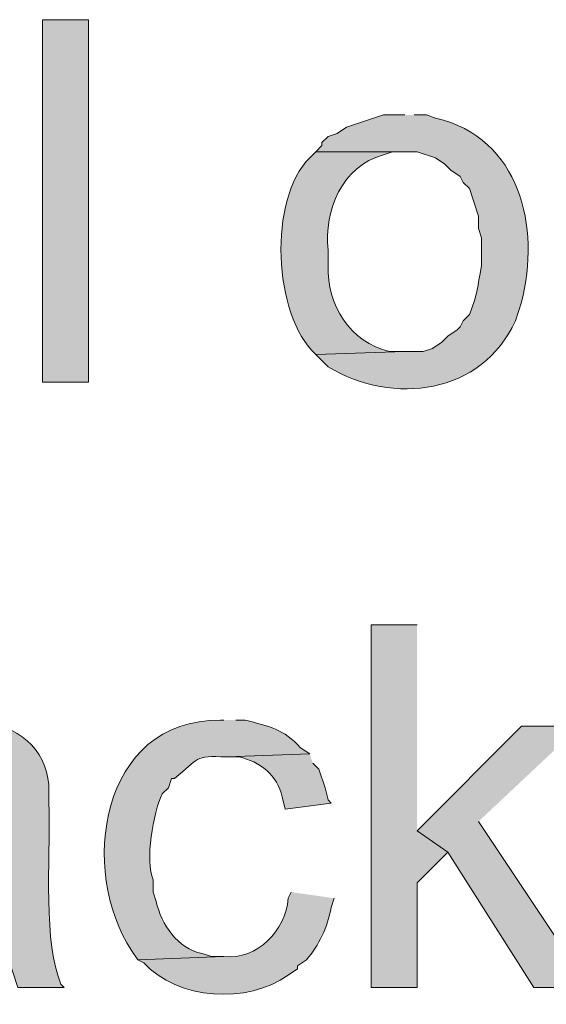
# Model space of a CAD drawing. Units: inches. Extents: x 16 to 197, y 63 to 220.
# Drawn here: x 27 to 31, y 103 to 109 of the extents above; entities that cross this region are included whole.
import ezdxf

# ---------------------------------------------------------------- set-up
doc = ezdxf.new("R2010")
doc.units = ezdxf.units.IN
doc.header["$MEASUREMENT"] = 0
doc.layers.add('Layer 1', color=7, linetype='Continuous')

msp = doc.modelspace()

# ---------------------------------------------------------------- hatches: boundary and pattern name
at = {"layer": 'Layer 1', "true_color": 0xffffff}
h = msp.add_hatch(color=7, dxfattribs=at)
h.dxf.hatch_style = 2
h.paths.add_polyline_path([(27.2838, 106.8987), (27.6013, 106.8987), (27.6013, 109.3964), (27.2838, 109.3964)])
h = msp.add_hatch(color=7, dxfattribs=at)
edge = h.paths.add_edge_path()
edge.add_spline(control_points=[(29.7815, 108.7402), (29.7815, 108.7402), (29.6333, 108.7402), (29.6333, 108.7402), (29.6333, 108.7402), (29.3793, 108.6555), (29.3793, 108.6555), (29.3793, 108.6555), (29.3158, 108.6132), (29.3158, 108.6132), (29.3158, 108.6132), (29.2523, 108.592), (29.2523, 108.592), (29.2523, 108.592), (29.21, 108.5497), (29.21, 108.5497), (29.21, 108.5497), (29.21, 108.5285), (29.21, 108.5285), (29.21, 108.5285), (29.1677, 108.4862), (29.1677, 108.4862), (29.1677, 108.4862), (29.8662, 108.4862), (29.8662, 108.4862), (29.8662, 108.4862), (29.9932, 108.4439), (29.9932, 108.4439), (29.9932, 108.4439), (30.0567, 108.4015), (30.0567, 108.4015), (30.0567, 108.4015), (30.099, 108.3592), (30.099, 108.3592), (30.099, 108.3592), (30.1625, 108.3169), (30.1625, 108.3169), (30.1625, 108.3169), (30.1837, 108.2745), (30.1837, 108.2745), (30.1837, 108.2745), (30.226, 108.2322), (30.226, 108.2322), (30.226, 108.2322), (30.2895, 108.0417), (30.2895, 108.0417), (30.2895, 108.0417), (30.2895, 107.9571), (30.2895, 107.9571), (30.2895, 107.9571), (30.3107, 107.8935), (30.3107, 107.8935), (30.3107, 107.8935), (30.3107, 107.7031), (30.3107, 107.7031), (30.2754, 107.5362), (30.2941, 107.5425), (30.226, 107.3644), (30.226, 107.3644), (30.1837, 107.322), (30.1837, 107.322), (30.1837, 107.322), (30.1625, 107.2797), (30.1625, 107.2797), (30.1625, 107.2797), (30.1413, 107.2585), (30.1413, 107.2585), (30.1413, 107.2585), (30.0778, 107.2162), (30.0778, 107.2162), (30.0778, 107.2162), (30.0355, 107.1739), (30.0355, 107.1739), (30.0355, 107.1739), (29.972, 107.1315), (29.972, 107.1315), (29.972, 107.1315), (29.9085, 107.1104), (29.9085, 107.1104), (29.9085, 107.1104), (29.7815, 107.1104), (29.7815, 107.1104), (29.7815, 107.1104), (29.1677, 107.0892), (29.1677, 107.0892), (29.1677, 107.0892), (29.2523, 107.0045), (29.2523, 107.0045), (29.7014, 106.7371), (30.3114, 106.8116), (30.5435, 107.322), (30.5435, 107.322), (30.5647, 107.3855), (30.5647, 107.3855), (30.5647, 107.3855), (30.5858, 107.4491), (30.5858, 107.4491), (30.7157, 107.9694), (30.5788, 108.5793), (29.9932, 108.719), (29.9932, 108.719), (29.9297, 108.7402), (29.9297, 108.7402), (29.9297, 108.7402), (29.845, 108.7402), (29.845, 108.7402)], knot_values=[0, 0, 0, 0, 0.352778, 0.352778, 0.352778, 0.705556, 0.705556, 0.705556, 1.058333, 1.058333, 1.058333, 1.411111, 1.411111, 1.411111, 1.763889, 1.763889, 1.763889, 2.116667, 2.116667, 2.116667, 2.469444, 2.469444, 2.469444, 2.822222, 2.822222, 2.822222, 3.175, 3.175, 3.175, 3.527778, 3.527778, 3.527778, 3.880556, 3.880556, 3.880556, 4.233333, 4.233333, 4.233333, 4.586111, 4.586111, 4.586111, 4.938889, 4.938889, 4.938889, 5.291667, 5.291667, 5.291667, 5.644444, 5.644444, 5.644444, 5.997222, 5.997222, 5.997222, 6.35, 6.35, 6.35, 6.702778, 6.702778, 6.702778, 7.055556, 7.055556, 7.055556, 7.408333, 7.408333, 7.408333, 7.761111, 7.761111, 7.761111, 8.113889, 8.113889, 8.113889, 8.466667, 8.466667, 8.466667, 8.819444, 8.819444, 8.819444, 9.172222, 9.172222, 9.172222, 9.525, 9.525, 9.525, 9.877778, 9.877778, 9.877778, 10.230556, 10.230556, 10.230556, 10.583333, 10.583333, 10.583333, 10.936111, 10.936111, 10.936111, 11.288889, 11.288889, 11.288889, 11.641667, 11.641667, 11.641667, 11.994444, 11.994444, 11.994444, 12.347222, 12.347222, 12.347222, 12.347222], degree=3, periodic=0)
edge.add_line((29.845, 108.7402), (29.7815, 108.7402))
h = msp.add_hatch(color=7, dxfattribs=at)
edge = h.paths.add_edge_path()
edge.add_spline(control_points=[(29.1677, 108.4862), (29.1677, 108.4862), (29.1253, 108.4439), (29.1253, 108.4439), (28.8396, 108.1627), (28.8713, 107.3601), (29.1677, 107.0892), (29.1677, 107.0892), (29.7815, 107.1104), (29.7815, 107.1104), (29.7815, 107.1104), (29.6757, 107.1104), (29.6757, 107.1104), (29.4047, 107.1711), (29.2428, 107.4325), (29.2523, 107.7031), (29.2523, 107.7031), (29.2523, 107.8089), (29.2523, 107.8089), (29.2259, 108.084), (29.3458, 108.385), (29.6333, 108.465), (29.6333, 108.465), (29.6968, 108.4862), (29.6968, 108.4862), (29.6968, 108.4862), (29.7815, 108.4862), (29.7815, 108.4862)], knot_values=[0, 0, 0, 0, 0.352778, 0.352778, 0.352778, 0.705556, 0.705556, 0.705556, 1.058333, 1.058333, 1.058333, 1.411111, 1.411111, 1.411111, 1.763889, 1.763889, 1.763889, 2.116667, 2.116667, 2.116667, 2.469444, 2.469444, 2.469444, 2.822222, 2.822222, 2.822222, 3.175, 3.175, 3.175, 3.175], degree=3, periodic=0)
edge.add_line((29.7815, 108.4862), (29.1677, 108.4862))
for points in [[(29.8662, 105.2266), (29.5487, 105.2266), (29.5487, 102.7289), (29.8662, 102.7289), (29.8662, 103.4486), (30.0778, 103.6602), (29.8662, 103.8084)], [(30.988, 104.5281), (30.5858, 104.5281), (29.8662, 103.8084), (30.0778, 103.6602), (30.6705, 102.7289), (31.0515, 102.7289), (30.2895, 103.8719)]]:
    msp.add_hatch(color=7, dxfattribs=at).paths.add_polyline_path(points)
h = msp.add_hatch(color=7, dxfattribs=at)
edge = h.paths.add_edge_path()
edge.add_spline(control_points=[(26.6277, 104.5704), (26.6277, 104.5704), (26.416, 104.5704), (26.416, 104.5704), (26.416, 104.5704), (26.0985, 104.4646), (26.0985, 104.4646), (26.0985, 104.4646), (26.035, 104.4222), (26.035, 104.4222), (26.035, 104.4222), (25.9503, 104.3376), (25.9503, 104.3376), (25.9503, 104.3376), (26.5853, 104.3164), (26.5853, 104.3164), (26.8079, 104.3287), (27.0588, 104.2278), (27.0298, 103.9566), (27.0298, 103.9566), (27.0298, 103.8719), (27.0298, 103.8719), (27.0298, 103.8719), (26.9663, 103.8507), (26.9663, 103.8507), (26.9663, 103.8507), (26.924, 103.8507), (26.924, 103.8507), (26.924, 103.8507), (26.797, 103.8084), (26.797, 103.8084), (26.797, 103.8084), (26.7335, 103.8084), (26.7335, 103.8084), (26.7335, 103.8084), (26.6488, 103.7872), (26.6488, 103.7872), (26.6488, 103.7872), (26.5642, 103.7872), (26.5642, 103.7872), (26.5642, 103.7872), (26.4795, 103.766), (26.4795, 103.766), (26.4795, 103.766), (26.3948, 103.766), (26.3948, 103.766), (26.3948, 103.766), (26.3102, 103.7449), (26.3102, 103.7449), (26.3102, 103.7449), (26.2467, 103.7237), (26.2467, 103.7237), (26.2467, 103.7237), (26.2043, 103.7237), (26.2043, 103.7237), (26.2043, 103.7237), (26.162, 103.7026), (26.162, 103.7026), (26.162, 103.7026), (26.035, 103.6602), (26.035, 103.6602), (26.035, 103.6602), (27.0298, 103.6391), (27.0298, 103.6391), (27.0298, 103.6391), (27.0298, 103.5121), (27.0298, 103.5121), (27.0058, 103.2626), (26.979, 103.1067), (26.7335, 102.9829), (26.7335, 102.9829), (26.67, 102.9617), (26.67, 102.9617), (26.67, 102.9617), (27.051, 102.9406), (27.051, 102.9406), (27.051, 102.9406), (27.051, 102.9194), (27.051, 102.9194), (27.051, 102.9194), (27.1145, 102.7289), (27.1145, 102.7289), (27.1145, 102.7289), (27.432, 102.7289), (27.432, 102.7289), (27.432, 102.7289), (27.4108, 102.7501), (27.4108, 102.7501), (27.4108, 102.7501), (27.3897, 102.8136), (27.3897, 102.8136), (27.2884, 103.0912), (27.3417, 103.7368), (27.3262, 103.9989), (27.3262, 103.9989), (27.3262, 104.1259), (27.3262, 104.1259), (27.311, 104.3711), (27.0993, 104.5464), (26.8605, 104.5492), (26.8605, 104.5492), (26.797, 104.5704), (26.797, 104.5704), (26.797, 104.5704), (26.7123, 104.5704), (26.7123, 104.5704)], knot_values=[0, 0, 0, 0, 0.352778, 0.352778, 0.352778, 0.705556, 0.705556, 0.705556, 1.058333, 1.058333, 1.058333, 1.411111, 1.411111, 1.411111, 1.763889, 1.763889, 1.763889, 2.116667, 2.116667, 2.116667, 2.469444, 2.469444, 2.469444, 2.822222, 2.822222, 2.822222, 3.175, 3.175, 3.175, 3.527778, 3.527778, 3.527778, 3.880556, 3.880556, 3.880556, 4.233333, 4.233333, 4.233333, 4.586111, 4.586111, 4.586111, 4.938889, 4.938889, 4.938889, 5.291667, 5.291667, 5.291667, 5.644444, 5.644444, 5.644444, 5.997222, 5.997222, 5.997222, 6.35, 6.35, 6.35, 6.702778, 6.702778, 6.702778, 7.055556, 7.055556, 7.055556, 7.408333, 7.408333, 7.408333, 7.761111, 7.761111, 7.761111, 8.113889, 8.113889, 8.113889, 8.466667, 8.466667, 8.466667, 8.819444, 8.819444, 8.819444, 9.172222, 9.172222, 9.172222, 9.525, 9.525, 9.525, 9.877778, 9.877778, 9.877778, 10.230556, 10.230556, 10.230556, 10.583333, 10.583333, 10.583333, 10.936111, 10.936111, 10.936111, 11.288889, 11.288889, 11.288889, 11.641667, 11.641667, 11.641667, 11.994444, 11.994444, 11.994444, 12.347222, 12.347222, 12.347222, 12.347222], degree=3, periodic=0)
edge.add_line((26.7123, 104.5704), (26.6277, 104.5704))
h = msp.add_hatch(color=7, dxfattribs=at)
edge = h.paths.add_edge_path()
edge.add_spline(control_points=[(28.5327, 104.5704), (28.5327, 104.5704), (28.5115, 104.5704), (28.5115, 104.5704), (27.6726, 104.5767), (27.5354, 103.5251), (27.8977, 102.9829), (27.8977, 102.9829), (27.94, 102.9194), (27.94, 102.9194), (27.94, 102.9194), (28.5327, 102.9406), (28.5327, 102.9406), (28.5327, 102.9406), (28.448, 102.9406), (28.448, 102.9406), (28.448, 102.9406), (28.3845, 102.9617), (28.3845, 102.9617), (28.213, 102.9984), (28.1044, 103.1596), (28.067, 103.3216), (28.067, 103.3216), (28.0458, 103.3851), (28.0458, 103.3851), (28.0458, 103.3851), (28.0458, 103.4697), (28.0458, 103.4697), (27.9901, 103.6013), (28.0451, 103.9315), (28.1093, 104.0624), (28.1093, 104.0624), (28.1517, 104.1047), (28.1517, 104.1047), (28.1517, 104.1047), (28.1728, 104.1682), (28.1728, 104.1682), (28.1728, 104.1682), (28.194, 104.1682), (28.194, 104.1682), (28.3669, 104.3076), (28.3231, 104.327), (28.5538, 104.3164), (28.5538, 104.3164), (29.1253, 104.3376), (29.1253, 104.3376), (29.1253, 104.3376), (29.0618, 104.3799), (29.0618, 104.3799), (28.9496, 104.5097), (28.841, 104.5274), (28.6808, 104.5704), (28.6808, 104.5704), (28.6173, 104.5704), (28.6173, 104.5704)], knot_values=[0, 0, 0, 0, 0.352778, 0.352778, 0.352778, 0.705556, 0.705556, 0.705556, 1.058333, 1.058333, 1.058333, 1.411111, 1.411111, 1.411111, 1.763889, 1.763889, 1.763889, 2.116667, 2.116667, 2.116667, 2.469444, 2.469444, 2.469444, 2.822222, 2.822222, 2.822222, 3.175, 3.175, 3.175, 3.527778, 3.527778, 3.527778, 3.880556, 3.880556, 3.880556, 4.233333, 4.233333, 4.233333, 4.586111, 4.586111, 4.586111, 4.938889, 4.938889, 4.938889, 5.291667, 5.291667, 5.291667, 5.644444, 5.644444, 5.644444, 5.997222, 5.997222, 5.997222, 6.35, 6.35, 6.35, 6.35], degree=3, periodic=0)
edge.add_line((28.6173, 104.5704), (28.5327, 104.5704))
h = msp.add_hatch(color=7, dxfattribs=at)
edge = h.paths.add_edge_path()
edge.add_spline(control_points=[(29.1253, 104.3376), (29.1253, 104.3376), (28.5538, 104.3164), (28.5538, 104.3164), (28.5538, 104.3164), (28.6385, 104.3164), (28.6385, 104.3164), (28.7807, 104.2868), (28.9052, 104.1894), (28.9348, 104.0412), (28.9348, 104.0412), (28.956, 103.9566), (28.956, 103.9566), (28.956, 103.9566), (29.2735, 103.9989), (29.2735, 103.9989), (29.2735, 103.9989), (29.2523, 104.0201), (29.2523, 104.0201), (29.2523, 104.0201), (29.2312, 104.1047), (29.2312, 104.1047), (29.2312, 104.1047), (29.1888, 104.2317), (29.1888, 104.2317), (29.1888, 104.2317), (29.1465, 104.2741), (29.1465, 104.2741)], knot_values=[0, 0, 0, 0, 0.352778, 0.352778, 0.352778, 0.705556, 0.705556, 0.705556, 1.058333, 1.058333, 1.058333, 1.411111, 1.411111, 1.411111, 1.763889, 1.763889, 1.763889, 2.116667, 2.116667, 2.116667, 2.469444, 2.469444, 2.469444, 2.822222, 2.822222, 2.822222, 3.175, 3.175, 3.175, 3.175], degree=3, periodic=0)
edge.add_line((29.1465, 104.2741), (29.1253, 104.3376))
h = msp.add_hatch(color=7, dxfattribs=at)
edge = h.paths.add_edge_path()
edge.add_spline(control_points=[(28.9983, 103.3851), (28.9983, 103.3851), (28.9772, 103.3427), (28.9772, 103.3427), (28.9578, 103.1176), (28.7673, 102.919), (28.5327, 102.9406), (28.5327, 102.9406), (27.94, 102.9194), (27.94, 102.9194), (27.94, 102.9194), (27.9823, 102.8982), (27.9823, 102.8982), (28.213, 102.6414), (28.6985, 102.6121), (28.9772, 102.8135), (28.9772, 102.8135), (29.0407, 102.8559), (29.0407, 102.8559), (29.0407, 102.8559), (29.0407, 102.8771), (29.0407, 102.8771), (29.0407, 102.8771), (29.1042, 102.9194), (29.1042, 102.9194), (29.1906, 103.0199), (29.2488, 103.1437), (29.2735, 103.2792), (29.2735, 103.2792), (29.2947, 103.3427), (29.2947, 103.3427)], knot_values=[0, 0, 0, 0, 0.352778, 0.352778, 0.352778, 0.705556, 0.705556, 0.705556, 1.058333, 1.058333, 1.058333, 1.411111, 1.411111, 1.411111, 1.763889, 1.763889, 1.763889, 2.116667, 2.116667, 2.116667, 2.469444, 2.469444, 2.469444, 2.822222, 2.822222, 2.822222, 3.175, 3.175, 3.175, 3.527778, 3.527778, 3.527778, 3.527778], degree=3, periodic=0)
edge.add_line((29.2947, 103.3427), (28.9983, 103.3851))

# ---------------------------------------------------------------- linework, layer by layer
at = {"layer": 'Layer 1', "lineweight": 0}
for points in [[(27.2838, 106.8987), (27.6013, 106.8987), (27.6013, 109.3964), (27.2838, 109.3964), (27.2838, 106.8987)], [(29.8662, 105.2266), (29.5487, 105.2266), (29.5487, 102.7289), (29.8662, 102.7289), (29.8662, 103.4486), (30.0778, 103.6602), (29.8662, 103.8084)], [(30.988, 104.5281), (30.5858, 104.5281), (29.8662, 103.8084), (30.0778, 103.6602), (30.6705, 102.7289), (31.0515, 102.7289), (30.2895, 103.8719)]]:
    msp.add_lwpolyline(points, dxfattribs=at)
for points, knots in [([(29.7815, 108.7402), (29.7815, 108.7402), (29.6333, 108.7402), (29.6333, 108.7402), (29.6333, 108.7402), (29.3793, 108.6555), (29.3793, 108.6555), (29.3793, 108.6555), (29.3158, 108.6132), (29.3158, 108.6132), (29.3158, 108.6132), (29.2523, 108.592), (29.2523, 108.592), (29.2523, 108.592), (29.21, 108.5497), (29.21, 108.5497), (29.21, 108.5497), (29.21, 108.5285), (29.21, 108.5285), (29.21, 108.5285), (29.1677, 108.4862), (29.1677, 108.4862), (29.1677, 108.4862), (29.8662, 108.4862), (29.8662, 108.4862), (29.8662, 108.4862), (29.9932, 108.4439), (29.9932, 108.4439), (29.9932, 108.4439), (30.0567, 108.4015), (30.0567, 108.4015), (30.0567, 108.4015), (30.099, 108.3592), (30.099, 108.3592), (30.099, 108.3592), (30.1625, 108.3169), (30.1625, 108.3169), (30.1625, 108.3169), (30.1837, 108.2745), (30.1837, 108.2745), (30.1837, 108.2745), (30.226, 108.2322), (30.226, 108.2322), (30.226, 108.2322), (30.2895, 108.0417), (30.2895, 108.0417), (30.2895, 108.0417), (30.2895, 107.9571), (30.2895, 107.9571), (30.2895, 107.9571), (30.3107, 107.8935), (30.3107, 107.8935), (30.3107, 107.8935), (30.3107, 107.7031), (30.3107, 107.7031), (30.2754, 107.5362), (30.2941, 107.5425), (30.226, 107.3644), (30.226, 107.3644), (30.1837, 107.322), (30.1837, 107.322), (30.1837, 107.322), (30.1625, 107.2797), (30.1625, 107.2797), (30.1625, 107.2797), (30.1413, 107.2585), (30.1413, 107.2585), (30.1413, 107.2585), (30.0778, 107.2162), (30.0778, 107.2162), (30.0778, 107.2162), (30.0355, 107.1739), (30.0355, 107.1739), (30.0355, 107.1739), (29.972, 107.1315), (29.972, 107.1315), (29.972, 107.1315), (29.9085, 107.1104), (29.9085, 107.1104), (29.9085, 107.1104), (29.7815, 107.1104), (29.7815, 107.1104), (29.7815, 107.1104), (29.1677, 107.0892), (29.1677, 107.0892), (29.1677, 107.0892), (29.2523, 107.0045), (29.2523, 107.0045), (29.7014, 106.7371), (30.3114, 106.8116), (30.5435, 107.322), (30.5435, 107.322), (30.5647, 107.3855), (30.5647, 107.3855), (30.5647, 107.3855), (30.5858, 107.4491), (30.5858, 107.4491), (30.7157, 107.9694), (30.5788, 108.5793), (29.9932, 108.719), (29.9932, 108.719), (29.9297, 108.7402), (29.9297, 108.7402), (29.9297, 108.7402), (29.845, 108.7402), (29.845, 108.7402)], [0, 0, 0, 0, 1, 1, 1, 2, 2, 2, 3, 3, 3, 4, 4, 4, 5, 5, 5, 6, 6, 6, 7, 7, 7, 8, 8, 8, 9, 9, 9, 10, 10, 10, 11, 11, 11, 12, 12, 12, 13, 13, 13, 14, 14, 14, 15, 15, 15, 16, 16, 16, 17, 17, 17, 18, 18, 18, 19, 19, 19, 20, 20, 20, 21, 21, 21, 22, 22, 22, 23, 23, 23, 24, 24, 24, 25, 25, 25, 26, 26, 26, 27, 27, 27, 28, 28, 28, 29, 29, 29, 30, 30, 30, 31, 31, 31, 32, 32, 32, 33, 33, 33, 34, 34, 34, 35, 35, 35, 35]), ([(29.1677, 108.4862), (29.1677, 108.4862), (29.1253, 108.4439), (29.1253, 108.4439), (28.8396, 108.1627), (28.8713, 107.3601), (29.1677, 107.0892), (29.1677, 107.0892), (29.7815, 107.1104), (29.7815, 107.1104), (29.7815, 107.1104), (29.6757, 107.1104), (29.6757, 107.1104), (29.4047, 107.1711), (29.2428, 107.4325), (29.2523, 107.7031), (29.2523, 107.7031), (29.2523, 107.8089), (29.2523, 107.8089), (29.2259, 108.084), (29.3458, 108.385), (29.6333, 108.465), (29.6333, 108.465), (29.6968, 108.4862), (29.6968, 108.4862), (29.6968, 108.4862), (29.7815, 108.4862), (29.7815, 108.4862)], [0, 0, 0, 0, 1, 1, 1, 2, 2, 2, 3, 3, 3, 4, 4, 4, 5, 5, 5, 6, 6, 6, 7, 7, 7, 8, 8, 8, 9, 9, 9, 9]), ([(26.6277, 104.5704), (26.6277, 104.5704), (26.416, 104.5704), (26.416, 104.5704), (26.416, 104.5704), (26.0985, 104.4646), (26.0985, 104.4646), (26.0985, 104.4646), (26.035, 104.4222), (26.035, 104.4222), (26.035, 104.4222), (25.9503, 104.3376), (25.9503, 104.3376), (25.9503, 104.3376), (26.5853, 104.3164), (26.5853, 104.3164), (26.8079, 104.3287), (27.0588, 104.2278), (27.0298, 103.9566), (27.0298, 103.9566), (27.0298, 103.8719), (27.0298, 103.8719), (27.0298, 103.8719), (26.9663, 103.8507), (26.9663, 103.8507), (26.9663, 103.8507), (26.924, 103.8507), (26.924, 103.8507), (26.924, 103.8507), (26.797, 103.8084), (26.797, 103.8084), (26.797, 103.8084), (26.7335, 103.8084), (26.7335, 103.8084), (26.7335, 103.8084), (26.6488, 103.7872), (26.6488, 103.7872), (26.6488, 103.7872), (26.5642, 103.7872), (26.5642, 103.7872), (26.5642, 103.7872), (26.4795, 103.766), (26.4795, 103.766), (26.4795, 103.766), (26.3948, 103.766), (26.3948, 103.766), (26.3948, 103.766), (26.3102, 103.7449), (26.3102, 103.7449), (26.3102, 103.7449), (26.2467, 103.7237), (26.2467, 103.7237), (26.2467, 103.7237), (26.2043, 103.7237), (26.2043, 103.7237), (26.2043, 103.7237), (26.162, 103.7026), (26.162, 103.7026), (26.162, 103.7026), (26.035, 103.6602), (26.035, 103.6602), (26.035, 103.6602), (27.0298, 103.6391), (27.0298, 103.6391), (27.0298, 103.6391), (27.0298, 103.5121), (27.0298, 103.5121), (27.0058, 103.2626), (26.979, 103.1067), (26.7335, 102.9829), (26.7335, 102.9829), (26.67, 102.9617), (26.67, 102.9617), (26.67, 102.9617), (27.051, 102.9406), (27.051, 102.9406), (27.051, 102.9406), (27.051, 102.9194), (27.051, 102.9194), (27.051, 102.9194), (27.1145, 102.7289), (27.1145, 102.7289), (27.1145, 102.7289), (27.432, 102.7289), (27.432, 102.7289), (27.432, 102.7289), (27.4108, 102.7501), (27.4108, 102.7501), (27.4108, 102.7501), (27.3897, 102.8136), (27.3897, 102.8136), (27.2884, 103.0912), (27.3417, 103.7368), (27.3262, 103.9989), (27.3262, 103.9989), (27.3262, 104.1259), (27.3262, 104.1259), (27.311, 104.3711), (27.0993, 104.5464), (26.8605, 104.5492), (26.8605, 104.5492), (26.797, 104.5704), (26.797, 104.5704), (26.797, 104.5704), (26.7123, 104.5704), (26.7123, 104.5704)], [0, 0, 0, 0, 1, 1, 1, 2, 2, 2, 3, 3, 3, 4, 4, 4, 5, 5, 5, 6, 6, 6, 7, 7, 7, 8, 8, 8, 9, 9, 9, 10, 10, 10, 11, 11, 11, 12, 12, 12, 13, 13, 13, 14, 14, 14, 15, 15, 15, 16, 16, 16, 17, 17, 17, 18, 18, 18, 19, 19, 19, 20, 20, 20, 21, 21, 21, 22, 22, 22, 23, 23, 23, 24, 24, 24, 25, 25, 25, 26, 26, 26, 27, 27, 27, 28, 28, 28, 29, 29, 29, 30, 30, 30, 31, 31, 31, 32, 32, 32, 33, 33, 33, 34, 34, 34, 35, 35, 35, 35]), ([(28.5327, 104.5704), (28.5327, 104.5704), (28.5115, 104.5704), (28.5115, 104.5704), (27.6726, 104.5767), (27.5354, 103.5251), (27.8977, 102.9829), (27.8977, 102.9829), (27.94, 102.9194), (27.94, 102.9194), (27.94, 102.9194), (28.5327, 102.9406), (28.5327, 102.9406), (28.5327, 102.9406), (28.448, 102.9406), (28.448, 102.9406), (28.448, 102.9406), (28.3845, 102.9617), (28.3845, 102.9617), (28.213, 102.9984), (28.1044, 103.1596), (28.067, 103.3216), (28.067, 103.3216), (28.0458, 103.3851), (28.0458, 103.3851), (28.0458, 103.3851), (28.0458, 103.4697), (28.0458, 103.4697), (27.9901, 103.6013), (28.0451, 103.9315), (28.1093, 104.0624), (28.1093, 104.0624), (28.1517, 104.1047), (28.1517, 104.1047), (28.1517, 104.1047), (28.1728, 104.1682), (28.1728, 104.1682), (28.1728, 104.1682), (28.194, 104.1682), (28.194, 104.1682), (28.3669, 104.3076), (28.3231, 104.327), (28.5538, 104.3164), (28.5538, 104.3164), (29.1253, 104.3376), (29.1253, 104.3376), (29.1253, 104.3376), (29.0618, 104.3799), (29.0618, 104.3799), (28.9496, 104.5097), (28.841, 104.5274), (28.6808, 104.5704), (28.6808, 104.5704), (28.6173, 104.5704), (28.6173, 104.5704)], [0, 0, 0, 0, 1, 1, 1, 2, 2, 2, 3, 3, 3, 4, 4, 4, 5, 5, 5, 6, 6, 6, 7, 7, 7, 8, 8, 8, 9, 9, 9, 10, 10, 10, 11, 11, 11, 12, 12, 12, 13, 13, 13, 14, 14, 14, 15, 15, 15, 16, 16, 16, 17, 17, 17, 18, 18, 18, 18]), ([(29.1253, 104.3376), (29.1253, 104.3376), (28.5538, 104.3164), (28.5538, 104.3164), (28.5538, 104.3164), (28.6385, 104.3164), (28.6385, 104.3164), (28.7807, 104.2868), (28.9052, 104.1894), (28.9348, 104.0412), (28.9348, 104.0412), (28.956, 103.9566), (28.956, 103.9566), (28.956, 103.9566), (29.2735, 103.9989), (29.2735, 103.9989), (29.2735, 103.9989), (29.2523, 104.0201), (29.2523, 104.0201), (29.2523, 104.0201), (29.2312, 104.1047), (29.2312, 104.1047), (29.2312, 104.1047), (29.1888, 104.2317), (29.1888, 104.2317), (29.1888, 104.2317), (29.1465, 104.2741), (29.1465, 104.2741)], [0, 0, 0, 0, 1, 1, 1, 2, 2, 2, 3, 3, 3, 4, 4, 4, 5, 5, 5, 6, 6, 6, 7, 7, 7, 8, 8, 8, 9, 9, 9, 9]), ([(28.9983, 103.3851), (28.9983, 103.3851), (28.9772, 103.3427), (28.9772, 103.3427), (28.9578, 103.1176), (28.7673, 102.919), (28.5327, 102.9406), (28.5327, 102.9406), (27.94, 102.9194), (27.94, 102.9194), (27.94, 102.9194), (27.9823, 102.8982), (27.9823, 102.8982), (28.213, 102.6414), (28.6985, 102.6121), (28.9772, 102.8135), (28.9772, 102.8135), (29.0407, 102.8559), (29.0407, 102.8559), (29.0407, 102.8559), (29.0407, 102.8771), (29.0407, 102.8771), (29.0407, 102.8771), (29.1042, 102.9194), (29.1042, 102.9194), (29.1906, 103.0199), (29.2488, 103.1437), (29.2735, 103.2792), (29.2735, 103.2792), (29.2947, 103.3427), (29.2947, 103.3427)], [0, 0, 0, 0, 1, 1, 1, 2, 2, 2, 3, 3, 3, 4, 4, 4, 5, 5, 5, 6, 6, 6, 7, 7, 7, 8, 8, 8, 9, 9, 9, 10, 10, 10, 10])]:
    msp.add_open_spline(points, degree=3, knots=knots, dxfattribs=at)

doc.saveas('drawing.dxf')
